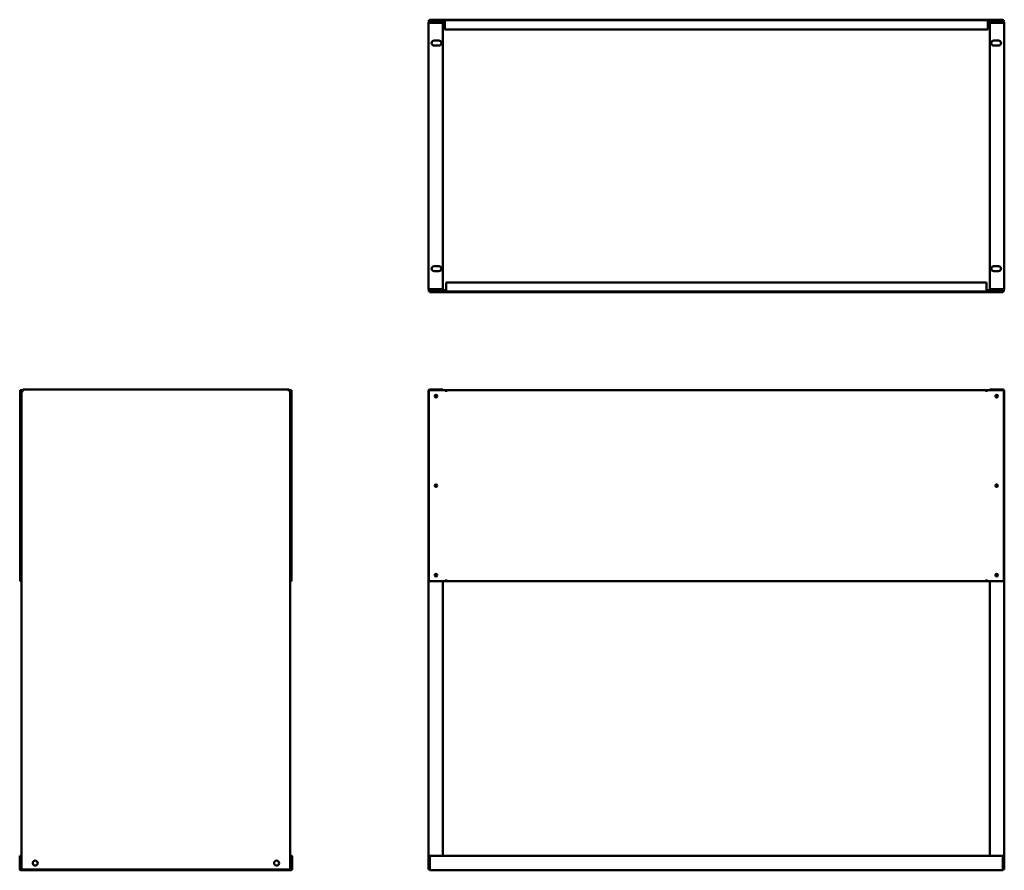
# Model space of a CAD drawing. Units: millimetres. Extents: x 330 to 2381, y 173 to 1945.
import ezdxf

# ---------------------------------------------------------------- set-up
doc = ezdxf.new("R2010")
doc.units = ezdxf.units.MM
doc.layers.add('Visible (ANSI)', color=7, linetype='Continuous', lineweight=50)

msp = doc.modelspace()

# ---------------------------------------------------------------- linework, layer by layer
at = {"layer": 'Visible (ANSI)'}
for p, q in [((1181.1, 1384.5), (1181.1, 1938)), ((1215.1, 1943.8), (1182.1, 1943.8)), ((1182.1, 1941.3), (1182.1, 1943.8)), ((1215.1, 1941.3), (1182.1, 1941.3)), ((1184.4, 1943.8), (1184.4, 1945)), ((2377.8, 1945), (1184.4, 1945)), ((1184.4, 1938.8), (1184.4, 1941.3)), ((1184.4, 1941.3), (1184.4, 1941.3)), ((1184.4, 1938.8), (1211.1, 1938.8)), ((1184.4, 1938.8), (1211.1, 1938.8)), ((1184.4, 1938.8), (1184.4, 1938.8)), ((1211.1, 1938.8), (1211.1, 1941.3)), ((1211.1, 1938.8), (1211.1, 1383.7)), ((1215.1, 1943.8), (2347.1, 1943.8)), ((1215.1, 1943.8), (1215.1, 1940.5)), ((1215.1, 1941.3), (1215.1, 1943.8)), ((1215.1, 1943.8), (1215.1, 1943.8)), ((1215.1, 1941.3), (1215.1, 1941.3)), ((1215.1, 1924.8), (1215.1, 1940.5)), ((2347.1, 1940.5), (2347.1, 1943.8)), ((2347.1, 1943.8), (2347.1, 1943.8)), ((2347.1, 1943.8), (2347.1, 1941.3)), ((2380.1, 1943.8), (2347.1, 1943.8)), ((2347.1, 1941.3), (2347.1, 1941.3)), ((2380.1, 1941.3), (2347.1, 1941.3)), ((2347.1, 1940.5), (2347.1, 1924.8)), ((2351.1, 1938.8), (2351.1, 1941.3)), ((2377.8, 1938.8), (2351.1, 1938.8)), ((2377.8, 1938.8), (2351.1, 1938.8)), ((2351.1, 1938.8), (2351.1, 1383.7)), ((2377.8, 1943.8), (2377.8, 1945)), ((2377.8, 1938.8), (2377.8, 1941.3)), ((2377.8, 1941.3), (2377.8, 1941.3)), ((2377.8, 1938.8), (2377.8, 1938.8)), ((2380.1, 1941.3), (2380.1, 1943.8)), ((2381.1, 1384.5), (2381.1, 1938)), ((2347.1, 1924.8), (1215.1, 1924.8)), ((1193.1, 1901.5), (1203.1, 1901.5)), ((1203.1, 1891), (1193.1, 1891)), ((2369.1, 1901.5), (2359.1, 1901.5)), ((2359.1, 1891), (2369.1, 1891)), ((1193.1, 1431.5), (1203.1, 1431.5)), ((1203.1, 1421), (1193.1, 1421)), ((2369.1, 1431.5), (2359.1, 1431.5)), ((2359.1, 1421), (2369.1, 1421)), ((1218.1, 1382), (1218.1, 1397.7)), ((1218.1, 1397.7), (2344.1, 1397.7)), ((2344.1, 1397.7), (2344.1, 1382)), ((1182.1, 1381.2), (1218.1, 1381.2)), ((1182.1, 1381.2), (1182.1, 1378.7)), ((1182.1, 1378.7), (1218.1, 1378.7)), ((1184.4, 1383.7), (1211.1, 1383.7)), ((1184.4, 1383.7), (1184.4, 1381.2)), ((1211.1, 1383.7), (1184.4, 1383.7)), ((1184.4, 1383.7), (1184.4, 1383.7)), ((1184.4, 1381.2), (1184.4, 1381.2)), ((1184.4, 1378.7), (1184.4, 1377.5)), ((1184.4, 1377.5), (2377.8, 1377.5)), ((1211.1, 1383.7), (1211.1, 1381.2)), ((1218.1, 1382), (1218.1, 1378.7)), ((1218.1, 1378.7), (1218.1, 1381.2)), ((1218.1, 1381.2), (1218.1, 1381.2)), ((2344.1, 1378.7), (1218.1, 1378.7)), ((1218.1, 1378.7), (1218.1, 1378.7)), ((2344.1, 1378.7), (2344.1, 1382)), ((2344.1, 1381.2), (2344.1, 1378.7)), ((2344.1, 1381.2), (2344.1, 1381.2)), ((2344.1, 1381.2), (2380.1, 1381.2)), ((2344.1, 1378.7), (2344.1, 1378.7)), ((2344.1, 1378.7), (2380.1, 1378.7)), ((2377.8, 1383.7), (2351.1, 1383.7)), ((2351.1, 1383.7), (2351.1, 1381.2)), ((2351.1, 1383.7), (2377.8, 1383.7)), ((2377.8, 1383.7), (2377.8, 1381.2)), ((2377.8, 1383.7), (2377.8, 1383.7)), ((2377.8, 1381.2), (2377.8, 1381.2)), ((2377.8, 1378.7), (2377.8, 1377.5)), ((2380.1, 1381.2), (2380.1, 1378.7)), ((330.8, 1173.2), (330.8, 775.1)), ((333.3, 1173.2), (330.8, 1173.2)), ((333.3, 1173.2), (333.3, 775.1)), ((335.8, 1171.8), (333.3, 1171.8)), ((335.8, 1173.2), (334.1, 1173.2)), ((335.8, 1174.3), (890.9, 1174.3)), ((335.8, 1171.8), (335.8, 1174.3)), ((890.9, 1171.8), (890.9, 1174.3)), ((892.6, 1173.2), (890.9, 1173.2)), ((890.9, 1171.8), (893.4, 1171.8)), ((893.4, 775.1), (893.4, 1173.2)), ((893.4, 1173.2), (895.9, 1173.2)), ((895.9, 775.1), (895.9, 1173.2)), ((1181.1, 174.7), (1181.1, 1171)), ((1182.1, 1173.2), (1218.1, 1173.2)), ((1182.1, 775.1), (1182.1, 1173.2)), ((1211.1, 1174.3), (1184.4, 1174.3)), ((1184.4, 1173.2), (1184.4, 1174.3)), ((1211.1, 1173.2), (1211.1, 1174.3)), ((1218.1, 1173.2), (2344.1, 1173.2)), ((1218.1, 1173.2), (1218.1, 1169.9)), ((1218.1, 1169.9), (1218.1, 1173.2)), ((1218.1, 1169.9), (1218.1, 1169.9)), ((1218.1, 1169.9), (1218.1, 1169.9)), ((2344.1, 1169.9), (2344.1, 1173.2)), ((2344.1, 1173.2), (2344.1, 1169.9)), ((2344.1, 1173.2), (2380.1, 1173.2)), ((2344.1, 1169.9), (2344.1, 1169.9)), ((2344.1, 1169.9), (2344.1, 1169.9)), ((2351.1, 1174.3), (2377.8, 1174.3)), ((2351.1, 1173.2), (2351.1, 1174.3)), ((2377.8, 1173.2), (2377.8, 1174.3)), ((2380.1, 1173.2), (2380.1, 775.1)), ((2381.1, 174.7), (2381.1, 1171)), ((333.3, 775.1), (330.8, 775.1)), ((333.3, 174.7), (333.3, 775.1)), ((893.4, 775.1), (893.4, 174.7)), ((893.4, 775.1), (895.9, 775.1)), ((1218.1, 775.1), (1182.1, 775.1)), ((1211.1, 775.1), (1211.1, 202.7)), ((1218.1, 775.1), (1218.1, 778.4)), ((1218.1, 778.4), (1218.1, 778.4)), ((1218.1, 778.4), (1218.1, 778.4)), ((1218.1, 778.4), (1218.1, 775.1)), ((2344.1, 775.1), (1218.1, 775.1)), ((2344.1, 778.4), (2344.1, 778.4)), ((2344.1, 778.4), (2344.1, 778.4)), ((2344.1, 778.4), (2344.1, 775.1)), ((2344.1, 775.1), (2344.1, 778.4)), ((2380.1, 775.1), (2344.1, 775.1)), ((2351.1, 775.1), (2351.1, 202.7)), ((331.1, 202.7), (329.6, 202.7)), ((329.6, 202.7), (329.6, 175)), ((331.1, 202.7), (331.1, 175)), ((895.6, 202.7), (895.6, 175)), ((895.6, 202.7), (897.1, 202.7)), ((897.1, 175), (897.1, 202.7)), ((1184.4, 175), (1184.4, 202.7)), ((1184.4, 202.7), (2377.8, 202.7)), ((2377.8, 202.7), (2377.8, 175)), ((331.9, 174.2), (341.9, 174.2)), ((331.9, 172.7), (341.9, 172.7)), ((333.3, 174.7), (336.6, 174.7)), ((890.1, 174.7), (336.6, 174.7)), ((341.9, 174.7), (341.9, 172.7)), ((341.9, 174.2), (341.9, 174.2)), ((341.9, 172.7), (341.9, 174.2)), ((884.8, 172.7), (341.9, 172.7)), ((341.9, 172.7), (341.9, 172.7)), ((884.8, 172.7), (884.8, 174.7)), ((884.8, 174.2), (884.8, 174.2)), ((884.8, 174.2), (884.8, 172.7)), ((884.8, 174.2), (894.8, 174.2)), ((884.8, 172.7), (884.8, 172.7)), ((884.8, 172.7), (894.8, 172.7)), ((890.1, 174.7), (893.4, 174.7)), ((1181.1, 174.7), (1184.4, 174.7)), ((1184.4, 175), (1184.4, 172.7)), ((2377.8, 172.7), (1184.4, 172.7)), ((2377.8, 172.7), (2377.8, 175)), ((2381.1, 174.7), (2377.8, 174.7))]:
    msp.add_line(p, q, dxfattribs=at)
for centre, radius in [((1197.1, 1160.7), 2.6), ((2365.1, 1160.7), 2.6), ((1197.1, 974.2), 2.6), ((2365.1, 974.2), 2.6), ((1197.1, 787.6), 2.6), ((2365.1, 787.6), 2.6), ((361.9, 187.7), 5.25), ((864.8, 187.7), 5.25)]:
    msp.add_circle(centre, radius, dxfattribs=at)
for centre, radius, start, end in [((1193.1, 1896.3), 5.25, 90, 270), ((1203.1, 1896.3), 5.25, 270, 90), ((2359.1, 1896.3), 5.25, 90, 270), ((2369.1, 1896.3), 5.25, 270, 90), ((1193.1, 1426.3), 5.25, 90, 270), ((1203.1, 1426.3), 5.25, 270, 90), ((2359.1, 1426.3), 5.25, 90, 270), ((2369.1, 1426.3), 5.25, 270, 90), ((334.1, 1169.9), 3.3, 90, 104.0297), ((892.6, 1169.9), 3.3, 75.9703, 90), ((331.9, 175), 2.3, 180, 270), ((331.9, 175), 0.8, 180, 270), ((894.8, 175), 2.3, 270, 0), ((894.8, 175), 0.8, 270, 0)]:
    msp.add_arc(centre, radius, start, end, dxfattribs=at)
for points, knots in [([(1184.4, 1941.3), (1183.3, 1941.3), (1182.1, 1940.7), (1181.6, 1939.7), (1181.3, 1939.2), (1181.1, 1938.6), (1181.1, 1938)], [0, 0, 0, 0, 1.038897, 1.038897, 1.038897, 1.570796, 1.570796, 1.570796, 1.570796]), ([(1181.1, 1938), (1181.1, 1938.2), (1181.7, 1938.4), (1182.7, 1938.6), (1183.2, 1938.7), (1183.8, 1938.7), (1184.4, 1938.8)], [0, 0, 0, 0, 1.038897, 1.038897, 1.038897, 1.570796, 1.570796, 1.570796, 1.570796]), ([(1184.1, 1938.8), (1184.2, 1938.8), (1184.3, 1938.8), (1184.3, 1938.8), (1184.4, 1938.8), (1184.4, 1938.8), (1184.4, 1938.8)], [1.239108, 1.239108, 1.239108, 1.239108, 1.4805688, 1.4805688, 1.4805688, 1.5707963, 1.5707963, 1.5707963, 1.5707963]), ([(2377.8, 1941.3), (2379, 1941.3), (2380.1, 1940.7), (2380.7, 1939.7), (2380.9, 1939.2), (2381.1, 1938.6), (2381.1, 1938)], [0, 0, 0, 0, 1.038897, 1.038897, 1.038897, 1.570796, 1.570796, 1.570796, 1.570796]), ([(2381.1, 1938), (2381.1, 1938.2), (2380.5, 1938.4), (2379.5, 1938.6), (2379, 1938.7), (2378.4, 1938.7), (2377.8, 1938.8)], [0, 0, 0, 0, 1.038897, 1.038897, 1.038897, 1.570796, 1.570796, 1.570796, 1.570796]), ([(2378.1, 1938.8), (2378, 1938.8), (2377.9, 1938.8), (2377.9, 1938.8), (2377.9, 1938.8), (2377.8, 1938.8), (2377.8, 1938.8)], [1.239108, 1.239108, 1.239108, 1.239108, 1.4805688, 1.4805688, 1.4805688, 1.5707963, 1.5707963, 1.5707963, 1.5707963]), ([(1181.1, 1384.5), (1181.1, 1383.4), (1181.7, 1382.3), (1182.7, 1381.7), (1183.2, 1381.4), (1183.8, 1381.2), (1184.4, 1381.2)], [0, 0, 0, 0, 1.038897, 1.038897, 1.038897, 1.570796, 1.570796, 1.570796, 1.570796]), ([(1184.4, 1383.7), (1183.3, 1383.9), (1182.1, 1384.1), (1181.6, 1384.3), (1181.3, 1384.4), (1181.1, 1384.4), (1181.1, 1384.5)], [0, 0, 0, 0, 1.038897, 1.038897, 1.038897, 1.570796, 1.570796, 1.570796, 1.570796]), ([(1184.1, 1383.8), (1184.2, 1383.8), (1184.3, 1383.7), (1184.3, 1383.7), (1184.4, 1383.7), (1184.4, 1383.7), (1184.4, 1383.7)], [1.239108, 1.239108, 1.239108, 1.239108, 1.4805688, 1.4805688, 1.4805688, 1.5707963, 1.5707963, 1.5707963, 1.5707963]), ([(2381.1, 1384.5), (2381.1, 1383.4), (2380.5, 1382.3), (2379.5, 1381.7), (2379, 1381.4), (2378.4, 1381.2), (2377.8, 1381.2)], [0, 0, 0, 0, 1.038897, 1.038897, 1.038897, 1.570796, 1.570796, 1.570796, 1.570796]), ([(2377.8, 1383.7), (2379, 1383.9), (2380.1, 1384.1), (2380.7, 1384.3), (2380.9, 1384.4), (2381.1, 1384.4), (2381.1, 1384.5)], [0, 0, 0, 0, 1.038897, 1.038897, 1.038897, 1.570796, 1.570796, 1.570796, 1.570796]), ([(2378.1, 1383.8), (2378, 1383.8), (2377.9, 1383.7), (2377.9, 1383.7), (2377.9, 1383.7), (2377.8, 1383.7), (2377.8, 1383.7)], [1.239108, 1.239108, 1.239108, 1.239108, 1.4805688, 1.4805688, 1.4805688, 1.5707963, 1.5707963, 1.5707963, 1.5707963]), ([(333.3, 1171.8), (333.3, 1171.6), (333.9, 1171.4), (334.9, 1171.2), (335.4, 1171.2), (336, 1171.1), (336.6, 1171)], [0, 0, 0, 0, 1.038897, 1.038897, 1.038897, 1.570796, 1.570796, 1.570796, 1.570796]), ([(336.6, 1171), (336.4, 1172.1), (336.2, 1173.2), (336.1, 1173.8), (336, 1174.1), (335.9, 1174.3), (335.8, 1174.3)], [0, 0, 0, 0, 1.038897, 1.038897, 1.038897, 1.570796, 1.570796, 1.570796, 1.570796]), ([(336.6, 1171), (336.3, 1171.4), (336.1, 1171.7), (335.8, 1171.8), (335.8, 1171.8), (335.8, 1171.8), (335.8, 1171.8)], [0, 0, 0, 0, 1.480569, 1.480569, 1.480569, 1.570796, 1.570796, 1.570796, 1.570796]), ([(336.6, 1171), (336.2, 1171.2), (335.8, 1171.5), (335.8, 1171.7), (335.8, 1171.7), (335.8, 1171.8), (335.8, 1171.8)], [0, 0, 0, 0, 1.480569, 1.480569, 1.480569, 1.570796, 1.570796, 1.570796, 1.570796]), ([(890.9, 1174.3), (890.7, 1174.3), (890.5, 1173.6), (890.4, 1172.7), (890.3, 1172.1), (890.2, 1171.6), (890.1, 1171)], [0, 0, 0, 0, 1.038897, 1.038897, 1.038897, 1.570796, 1.570796, 1.570796, 1.570796]), ([(890.1, 1171), (891.2, 1171.2), (892.4, 1171.3), (892.9, 1171.5), (893.2, 1171.6), (893.4, 1171.7), (893.4, 1171.8)], [0, 0, 0, 0, 1.038897, 1.038897, 1.038897, 1.570796, 1.570796, 1.570796, 1.570796]), ([(890.1, 1171), (890.5, 1171.2), (890.9, 1171.5), (890.9, 1171.7), (890.9, 1171.7), (890.9, 1171.8), (890.9, 1171.8)], [0, 0, 0, 0, 1.480569, 1.480569, 1.480569, 1.570796, 1.570796, 1.570796, 1.570796]), ([(890.1, 1171), (890.3, 1171.4), (890.6, 1171.7), (890.8, 1171.8), (890.9, 1171.8), (890.9, 1171.8), (890.9, 1171.8)], [0, 0, 0, 0, 1.480569, 1.480569, 1.480569, 1.570796, 1.570796, 1.570796, 1.570796]), ([(1184.4, 1174.3), (1183.3, 1174.3), (1182.1, 1173.6), (1181.6, 1172.7), (1181.3, 1172.1), (1181.1, 1171.6), (1181.1, 1171)], [0, 0, 0, 0, 1.038897, 1.038897, 1.038897, 1.570796, 1.570796, 1.570796, 1.570796]), ([(2377.8, 1174.3), (2379, 1174.3), (2380.1, 1173.6), (2380.7, 1172.7), (2380.9, 1172.1), (2381.1, 1171.6), (2381.1, 1171)], [0, 0, 0, 0, 1.038897, 1.038897, 1.038897, 1.570796, 1.570796, 1.570796, 1.570796])]:
    msp.add_open_spline(points, degree=3, knots=knots, dxfattribs=at)
for points in [[(1181.1, 1171), (1181.1, 1171.1), (1181.5, 1171.2), (1182.1, 1171.4)], [(2381.1, 1171), (2381.1, 1171.1), (2380.7, 1171.2), (2380.1, 1171.4)]]:
    msp.add_open_spline(points, degree=3, dxfattribs=at)

doc.saveas('drawing.dxf')
